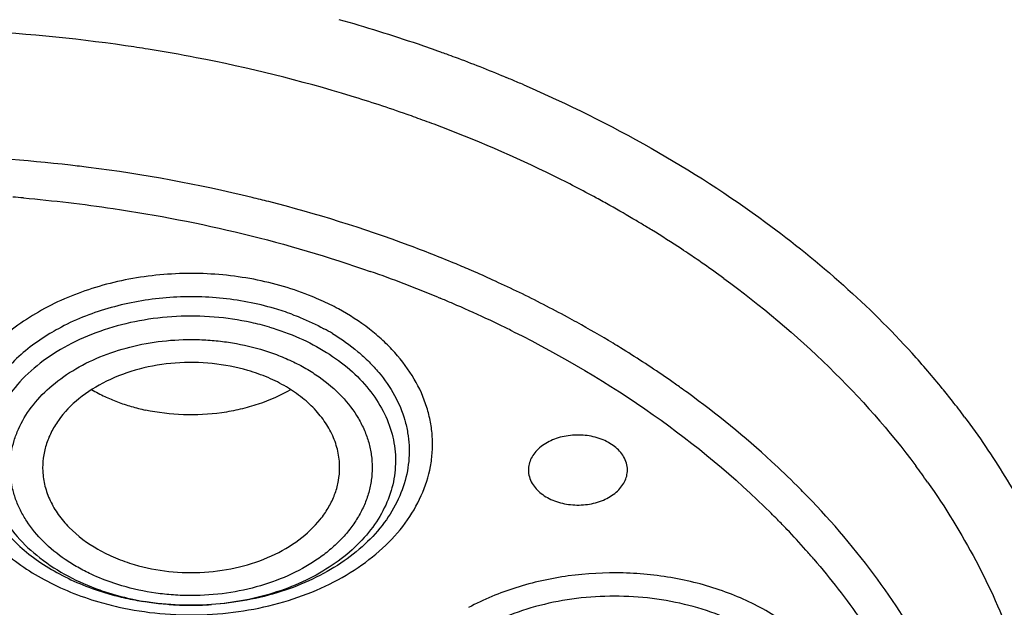
# Model space of a CAD drawing. Units: inches. Extents: x 0 to 11, y 0 to 8.5.
# Drawn here: x 4.4 to 4.5, y 6.4 to 6.5 of the extents above; entities that cross this region are included whole.
import ezdxf

# ---------------------------------------------------------------- set-up
doc = ezdxf.new("R2010")
doc.units = ezdxf.units.IN
doc.header["$LTSCALE"] = 0.605
doc.header["$MEASUREMENT"] = 0
doc.layers.add('ALL_ASSEMBLY_MEMBERS', color=7, linetype='CONTINUOUS')

msp = doc.modelspace()

# ---------------------------------------------------------------- linework, layer by layer
at = {"layer": 'ALL_ASSEMBLY_MEMBERS', "color": 7, "linetype": 'CONTINUOUS'}
msp.add_line((4.4418594829, 6.4730027783), (4.4420907134, 6.4729068293), dxfattribs=at)
at = {"layer": 'ALL_ASSEMBLY_MEMBERS', "color": 9, "linetype": 'CONTINUOUS'}
msp.add_line((4.4298366647, 6.4336006677), (4.4302750322, 6.433418233), dxfattribs=at)
at = {"layer": 'ALL_ASSEMBLY_MEMBERS', "color": 7, "linetype": 'CONTINUOUS'}
for centre, radius, start, end in [((4.3388029876, 6.2216736719), 0.2716650787, 71.1963632616, 74.3323934978), ((4.3413951949, 6.2295140254), 0.2634076493, 70.2594839024, 71.1804214143), ((4.3422941343, 6.2320398392), 0.2607266462, 70.0082015182, 70.2579432571), ((4.3427305733, 6.2332381947), 0.2594512894, 69.6420110429, 70.0082985508), ((4.3443416743, 6.2375413011), 0.2548564895, 67.5028099606, 69.6450421036), ((4.3468847728, 6.2437888344), 0.2481113192, 66.9153971651, 67.4355343959), ((4.3474444935, 6.2451046382), 0.246681415, 66.6421413885, 66.9151622786), ((4.3871546005, 6.385536282), 0.0479660267, 69.8002118748, 73.6809035907), ((4.3905630865, 6.3931322904), 0.039628523, 58.9721174446, 61.5306334769), ((4.3978605136, 6.317368747), 0.1578953444, 40.7245209531, 42.2637028369), ((4.4009123224, 6.3200082304), 0.1538604564, 39.2148302736, 40.7210664926), ((4.3828690208, 6.4428698497), 0.0298378952, 239.8760433627, 244.935076353), ((4.4035754523, 6.322194834), 0.1504146786, 38.1082655843, 39.2108578924), ((4.3839806755, 6.4452718617), 0.0324846544, 244.9538287245, 249.34162301), ((4.3846236734, 6.4469994603), 0.0343280168, 249.3547001733, 253.6820747546), ((4.3851797853, 6.4489653542), 0.0363709733, 253.7114400436, 257.8839048482), ((4.4059888906, 6.3240917066), 0.1473450205, 36.706611593, 38.1070622427), ((4.3849433131, 6.429074042), 0.0505133063, 253.7038838596, 257.4509940733), ((4.3854445836, 6.4313605363), 0.0528540914, 257.4591260955, 261.0872996985)]:
    msp.add_arc(centre, radius, start, end, dxfattribs=at)
at = {"layer": 'ALL_ASSEMBLY_MEMBERS', "color": 9, "linetype": 'CONTINUOUS'}
for centre, radius, start, end in [((4.3323151262, 6.1921548686), 0.2894422602, 81.7322249699, 87.4069011545), ((4.3330763855, 6.1982063436), 0.2833442345, 80.8766726929, 81.7085959166), ((4.3334872746, 6.2007504125), 0.2807671991, 79.0981052333, 80.8771427207), ((4.3355104078, 6.2109003301), 0.27041784, 73.0530897055, 79.1122985462), ((4.3395370426, 6.2249093563), 0.2558435515, 70.6441785309, 73.0012123655), ((4.3414191671, 6.2303957976), 0.2500434162, 70.2580444877, 70.6344060688), ((4.3421195084, 6.2323439672), 0.2479731887, 69.4418917156, 70.2583023525), ((4.3461436545, 6.2428344038), 0.2367377267, 63.8308641218, 69.4622415792), ((4.3326967916, 6.1848168115), 0.2742007401, 82.744125176, 83.4209834405), ((4.3338912845, 6.1926294839), 0.2662998401, 76.3754979893, 82.7867649482), ((4.3529723574, 6.2572599124), 0.2207794014, 61.5298025138, 63.7703348218), ((4.3323038508, 6.1820492061), 0.2703164137, 85.0357146579, 85.441064332), ((4.3359593625, 6.2014942687), 0.2571973673, 75.6776950747, 76.3580583209), ((4.3559911345, 6.2629124387), 0.2143714104, 60.7852284955, 61.5188800194), ((4.358050088, 6.2665906184), 0.2101561651, 59.3031451144, 60.7857148046), ((4.3604297497, 6.2706327924), 0.205465573, 58.7256870291, 59.2983241322), ((4.3613842048, 6.2722066629), 0.203624907, 58.3955028337, 58.7253246068), ((4.363080378, 6.2749491311), 0.2004003017, 56.5839981411, 58.397621008), ((4.3655639798, 6.2787545486), 0.1958561896, 56.0345388352, 56.5773725445), ((4.3667910587, 6.2805752551), 0.1936605816, 55.1501214969, 56.0346843809), ((4.3421406926, 6.2220051858), 0.2290485352, 67.4883860594, 70.7239684297), ((4.3458742714, 6.2305876642), 0.2264307376, 66.6658832781, 67.4362818526), ((4.346446448, 6.2319170177), 0.2249834763, 66.4371947593, 66.6655858218), ((4.3474605271, 6.2342214868), 0.2224657661, 65.3669429949, 66.4393341606), ((4.3688849036, 6.2835848803), 0.1899942444, 53.8326721477, 55.149679218), ((4.3491774147, 6.2379444476), 0.2183660028, 64.1353690472, 65.3692765792), ((4.3900557539, 6.3909849935), 0.0461040891, 61.5042553924, 65.7745981499), ((4.3452252015, 6.2296694853), 0.2207872865, 67.0579599693, 67.3431208055), ((4.3455768467, 6.2305002734), 0.2198851429, 66.7786858718, 67.057957087), ((4.3524910712, 6.2446619591), 0.2108758384, 61.5236527217, 64.1492879313), ((4.3459361619, 6.2313377147), 0.2189738716, 66.4945588426, 66.7786903471), ((4.3462464378, 6.2320516302), 0.218195446, 66.302363357, 66.4945049065), ((4.3473621632, 6.2345754933), 0.215435976, 64.5540427114, 66.3042996776), ((4.3549366197, 6.2492063327), 0.2057152434, 60.9881539439, 61.5188991157), ((4.3808698172, 6.3930897017), 0.0396808809, 118.479777817, 121.046840326), ((4.3865165942, 6.3832078692), 0.0469232209, 73.6873687917, 77.8147148432), ((4.3491840807, 6.2384548471), 0.2111501514, 64.1111378632, 64.5481743394), ((4.3499198163, 6.23997075), 0.2094651385, 63.4925325222, 64.1111420183), ((4.3578060115, 6.2543040723), 0.1998655468, 58.8490505348, 60.9987562011), ((4.3600592909, 6.2580546292), 0.1954901836, 58.3956593045, 58.845601052), ((4.3633848734, 6.2633529745), 0.1892348858, 55.5586088759, 58.4125408911), ((4.3659557505, 6.26713427), 0.18466244, 55.1486190765, 55.5529169449), ((4.3671022575, 6.2687760301), 0.1826599798, 54.4546023124, 55.1494606042), ((4.3681084072, 6.2701844024), 0.1809291275, 53.9850950462, 54.4545721149), ((4.4051143635, 6.3212629801), 0.1374992387, 35.1903657796, 36.7038084016), ((4.386432423, 6.2918442684), 0.1525272847, 44.5604673343, 45.083711428), ((4.3848838283, 6.2898141296), 0.148308842, 44.5282593621, 45.1536991749), ((4.3861454957, 6.2910548506), 0.1465393242, 43.5692816943, 44.5283540734), ((4.3886214403, 6.2934070848), 0.1431241665, 41.5630171513, 43.5701652082), ((4.3913722287, 6.2958723657), 0.1394303808, 40.6760536301, 41.5549646103), ((4.3841989854, 6.4231755978), 0.0445066907, 249.4243148484, 253.6970330221), ((4.3850126735, 6.425995432), 0.0474415479, 253.7099252386, 257.792158398), ((4.3853715023, 6.4351376058), 0.0583462656, 253.8795932508, 257.5277508394), ((4.3856149353, 6.4289394817), 0.0504463884, 257.8306631603, 265.3067060812), ((4.3856636432, 6.4294520595), 0.0509612333, 265.2992805957, 266.4757058932), ((4.3856909451, 6.4299189126), 0.0514288819, 266.4773190321, 268.879254982), ((4.3856982263, 6.4302209839), 0.0517310378, 268.8777359899, 270.5927470828), ((4.38569899, 6.43021317), 0.0517232164, 270.5919907827, 272.7839923389), ((4.3857102132, 6.4299796165), 0.0514893936, 272.7841413212, 274.0783590999)]:
    msp.add_arc(centre, radius, start, end, dxfattribs=at)
for points, knots in [([(3.732140606, 6.4017941354), (3.7321403871, 6.4110534037), (3.7330014782, 6.4296227943), (3.7368694476, 6.4573256525), (3.7432938507, 6.4847880389), (3.7522490077, 6.5118860835), (3.7636896314, 6.5385050043), (3.7775689805, 6.5645279319), (3.7938205718, 6.5898465482), (3.812377517, 6.6143500662), (3.8331543325, 6.6379383659), (3.8560649065, 6.6605076942), (3.8810077361, 6.6819674418), (3.9172129522, 6.7092596922), (3.967057833, 6.74000209), (4.0323885504, 6.7707115382), (4.1027839123, 6.7951430226), (4.1770495509, 6.8128884956), (4.2539354103, 6.8236554849), (4.3321384632, 6.8272645569), (4.3974384621, 6.8242514484), (4.4491550886, 6.818219219), (4.4873818332, 6.8119247356), (4.5249456829, 6.8038759399), (4.5616905127, 6.7941084591), (4.5974514228, 6.7826622997), (4.6207193105, 6.773880151), (4.6321401892, 6.7692175968)], [0, 0, 0, 0, 0.024862164, 0.0498301814, 0.0750066102, 0.1004883303, 0.1263630234, 0.1527086089, 0.1795904782, 0.2070621735, 0.2351629321, 0.2639200559, 0.2933473403, 0.3234475982, 0.3855916598, 0.4501899593, 0.5169121584, 0.585319382, 0.6548937785, 0.7250643659, 0.7952353914, 0.8301437259, 0.8648284984, 0.8992197863, 0.9332568252, 0.9668765797, 1, 1, 1, 1]), ([(4.0435121578, 6.0313511289), (4.0273658969, 6.0379428123), (3.9960071702, 6.0522004292), (3.951582979, 6.0770549255), (3.9107934447, 6.1048811078), (3.8740353659, 6.1354111807), (3.8416625448, 6.1683650728), (3.8139922344, 6.203435176), (3.7913015403, 6.2402873317), (3.776647819, 6.2723992759), (3.7676969115, 6.298543709), (3.7623840145, 6.3182522413), (3.7584448625, 6.3381221982), (3.7558915287, 6.3581066826), (3.7547301967, 6.3781563929), (3.7549615443, 6.398222467), (3.7565883306, 6.418255828), (3.7596043802, 6.4382075062), (3.7640013929, 6.4580293124), (3.7697712137, 6.47767202), (3.7768968116, 6.4970894576), (3.7882572278, 6.5227859339), (3.8058626762, 6.5541566528), (3.831900978, 6.5898559121), (3.862739638, 6.6235513033), (3.8980737165, 6.6549229037), (3.9375608988, 6.6836791634), (3.9808199148, 6.709552775), (4.0274365361, 6.732301763), (4.0769654944, 6.7517115892), (4.1289333174, 6.7675999281), (4.182843316, 6.7798174425), (4.2381805596, 6.788248175), (4.2944161624, 6.792811087), (4.3510124334, 6.7934644256), (4.4074285064, 6.7902017186), (4.463123387, 6.7830528657), (4.517569707, 6.7720871987), (4.5702375381, 6.7574067643), (4.6042251329, 6.7450962188), (4.6207682207, 6.7383425315)], [0, 0, 0, 0, 0.0335631862, 0.0662091844, 0.0978501524, 0.1284557514, 0.1580222437, 0.1865899809, 0.2142446075, 0.2411164951, 0.2543188389, 0.2673938754, 0.2803689758, 0.2932729135, 0.3061358195, 0.318988401, 0.3318615718, 0.3447859481, 0.3577911928, 0.3709058483, 0.3841564515, 0.3975674973, 0.4249445438, 0.4531964231, 0.4824233503, 0.5126805428, 0.5439804074, 0.576295332, 0.6095634135, 0.6436930146, 0.678566624, 0.7140467317, 0.7499801445, 0.7862018291, 0.8225397705, 0.8588198151, 0.8948682246, 0.9305150762, 0.9656119307, 1, 1, 1, 1]), ([(4.6207682207, 6.7383425315), (4.6340466908, 6.7329216188), (4.6599776483, 6.7213472035), (4.6971635819, 6.7016305168), (4.7319967444, 6.6798553596), (4.764246433, 6.6561659617), (4.7937091163, 6.630713046), (4.8201895018, 6.6036539699), (4.8435161961, 6.5751640582), (4.8635323801, 6.545422421), (4.880104386, 6.5146202632), (4.8931192684, 6.4829567221), (4.9024828304, 6.4506369664), (4.9081329089, 6.4178785712), (4.9097075577, 6.3903783676), (4.9090863163, 6.3684427183), (4.907212003, 6.3465079371), (4.9025057137, 6.3191488222), (4.8931508991, 6.2868313382), (4.8823707641, 6.2605770206), (4.8720124257, 6.2400330175), (4.8603582169, 6.2195616666), (4.8435777449, 6.1946124717), (4.8202615693, 6.1661193055), (4.793788722, 6.139056741), (4.7643356011, 6.113596933), (4.7320913142, 6.0899034937), (4.6972679387, 6.0681238987), (4.660086718, 6.048398178), (4.6072091281, 6.0247873465), (4.5511096647, 6.006087051), (4.4928074692, 5.9923354592), (4.4324684193, 5.9818250171), (4.3863828926, 5.9778861594), (4.355545553, 5.9770009026)], [0, 0, 0, 0, 0.0347018381, 0.0686478214, 0.1017591498, 0.134005309, 0.1653713463, 0.1958588251, 0.2254965919, 0.2543386631, 0.2824648781, 0.3099806517, 0.3370145271, 0.3637151453, 0.39024516, 0.4035046862, 0.4167856036, 0.4434854825, 0.4705184216, 0.4980326864, 0.5120161062, 0.5261661981, 0.5550061829, 0.5846418843, 0.6151269496, 0.6464897959, 0.6787353223, 0.7118449833, 0.7457809968, 0.780487289, 0.8518752818, 0.888410436, 0.9253573879, 1, 1, 1, 1]), ([(4.3641128862, 6.4572118829), (4.3560412133, 6.4581428337), (4.3397859394, 6.4592921441), (4.3074090037, 6.4587705713), (4.2832652984, 6.455223843), (4.2676301452, 6.4514277336)], [0, 0, 0, 0, 0.2511016601, 0.5027714139, 1, 1, 1, 1]), ([(4.3556956166, 6.4513516175), (4.3610613849, 6.450885536), (4.3820951413, 6.4484220971), (4.4028507616, 6.44342719), (4.4177540909, 6.4382130614)], [0, 0, 0, 0, 0.2543541276, 1, 1, 1, 1]), ([(4.4327581533, 6.4396858948), (4.4301066164, 6.4407877117), (4.4192580693, 6.4450571633), (4.4080965377, 6.4485243925), (4.3995838767, 6.4506978139)], [0, 0, 0, 0, 0.2463179611, 1, 1, 1, 1]), ([(4.4022303439, 6.4355208776), (4.4004718868, 6.4360292893), (4.3968723203, 6.436886841), (4.3913472523, 6.4376729665), (4.3857237418, 6.4379340398), (4.3801016726, 6.4376753973), (4.3745728462, 6.4369028241), (4.367556094, 6.4352342715), (4.3625451053, 6.4332322881), (4.3594561936, 6.4315612339)], [0, 0, 0, 0, 0.1248780236, 0.252011655, 0.3801920812, 0.5083565951, 0.6354427995, 0.7604094847, 1, 1, 1, 1]), ([(4.4810091355, 6.4369666573), (4.4876458114, 6.4321144488), (4.4999921849, 6.4217803975), (4.5106782379, 6.4097136681), (4.515352442, 6.4034433105)], [0, 0, 0, 0, 0.5124807382, 1, 1, 1, 1]), ([(4.4089735239, 6.4330290777), (4.4084347072, 6.433272121), (4.4062316154, 6.4342181148), (4.4039625283, 6.4350089665), (4.4022303439, 6.4355208776)], [0, 0, 0, 0, 0.2465630633, 1, 1, 1, 1]), ([(4.4006324109, 6.4315698387), (4.3990438538, 6.4320351163), (4.3957868637, 6.4328120988), (4.3891084392, 6.4337496875), (4.3822953251, 6.4337495242), (4.3756150864, 6.4328126248), (4.3692696608, 6.4312981881), (4.3647395699, 6.4294832895), (4.3619480463, 6.4279686194)], [0, 0, 0, 0, 0.1248834624, 0.2521164151, 0.5082716351, 0.6353876947, 0.7603887322, 1, 1, 1, 1]), ([(4.3594561936, 6.4315612339), (4.357989195, 6.43076761), (4.3552010309, 6.4290520228), (4.3514487331, 6.4260543573), (4.3482783139, 6.4227282843), (4.3457428046, 6.4191318111), (4.3438939895, 6.4153209419), (4.3427640382, 6.411363517), (4.3423832525, 6.4073294075), (4.3427542833, 6.4032947966), (4.343874504, 6.3993357306), (4.3457143198, 6.3955223903), (4.34824251, 6.391922699), (4.3525505641, 6.3873858253), (4.3579748621, 6.3836298689), (4.3641218146, 6.3807530344), (4.3674564389, 6.3795922771), (4.3691712631, 6.3790854965)], [0, 0, 0, 0, 0.0689356281, 0.1349394235, 0.1979707007, 0.2582184865, 0.3160858045, 0.3722114326, 0.4274088746, 0.4826006241, 0.5387100397, 0.5965525692, 0.656773119, 0.7197689162, 0.8543905761, 0.9260951585, 1, 1, 1, 1]), ([(4.3727706503, 6.3781682698), (4.3751907577, 6.3776323785), (4.3801305148, 6.3768574345), (4.3876264231, 6.376636212), (4.3950641969, 6.3773312686), (4.4022250323, 6.37891734), (4.4088962683, 6.3813563986), (4.4148811186, 6.3845763966), (4.4200026361, 6.3884874368), (4.424102885, 6.3929856652), (4.4270492173, 6.3979434167), (4.4284612904, 6.4023736878), (4.4289059495, 6.4059455191), (4.4289087054, 6.4086205983), (4.4285812604, 6.4112853986), (4.4276989729, 6.4148262371), (4.4257511441, 6.4191552904), (4.4228494213, 6.4230525972), (4.4200130187, 6.4259191105), (4.4167392484, 6.4286798406), (4.4139863159, 6.4304526409), (4.4120517146, 6.4315036898)], [0, 0, 0, 0, 0.0727462802, 0.146291792, 0.2195436585, 0.2914265256, 0.3609550501, 0.4273527864, 0.4901333676, 0.5491896478, 0.6048944292, 0.658127, 0.6842628113, 0.7102997254, 0.7364328874, 0.7628557787, 0.8171668132, 0.874452261, 0.9044519299, 0.9353846806, 1, 1, 1, 1]), ([(4.3964208552, 6.4290739163), (4.3920626931, 6.4300176256), (4.3852923391, 6.430546761), (4.3764674861, 6.4295219818), (4.3701422445, 6.427914851), (4.3643329594, 6.4255161779), (4.3592281276, 6.4224038454), (4.3549989762, 6.4186714085), (4.3517946963, 6.4144297562), (4.3497371895, 6.4098146788), (4.3490615385, 6.4057725673), (4.3491629127, 6.4025736786), (4.3495524665, 6.4001926785), (4.3502500259, 6.3978484937), (4.3516005332, 6.3947599705), (4.3540686608, 6.3910809952), (4.3595218152, 6.3857649715), (4.3647975541, 6.3829200848), (4.3685573593, 6.3815080439)], [0, 0, 0, 0, 0.1455537885, 0.2183326166, 0.2894566509, 0.3578535721, 0.4227443799, 0.483729899, 0.5409006862, 0.5949428568, 0.6471094485, 0.6730523453, 0.6991585625, 0.7256365071, 0.7526749596, 0.8089530254, 0.8689047491, 1, 1, 1, 1]), ([(4.39969638, 6.4282423745), (4.4015249396, 6.4277067236), (4.4050474957, 6.4264321179), (4.4099083269, 6.4238922812), (4.4141217315, 6.4208126704), (4.4175696828, 6.4172750473), (4.4201577861, 6.4133680353), (4.4217986302, 6.4091901212), (4.4224365888, 6.4048623803), (4.4220401869, 6.4005182633), (4.420630732, 6.3962940441), (4.4182589162, 6.3923129867), (4.4150034006, 6.3886809547), (4.4109613211, 6.3854867984), (4.4062417558, 6.3828132107), (4.4009734594, 6.3807234995), (4.3952971903, 6.3792755369), (4.3913653912, 6.3787627473), (4.3893721749, 6.3786206087)], [0, 0, 0, 0, 0.0707159426, 0.1385732031, 0.2028941685, 0.2635957957, 0.3209664753, 0.3756789869, 0.4288466879, 0.4818466677, 0.5360823903, 0.5927466688, 0.6526368546, 0.7161108405, 0.7831165574, 0.8532467878, 0.9258370707, 1, 1, 1, 1]), ([(4.3604048531, 6.4270861362), (4.3579862247, 6.4256294143), (4.3546399575, 6.4230844107), (4.3510896468, 6.4189785726), (4.3490414708, 6.4157462382), (4.3475935288, 6.412347614), (4.3467701558, 6.4088394277), (4.3465923513, 6.4052819499), (4.3470597878, 6.4017385988), (4.3481667225, 6.3982725587), (4.3498868098, 6.3949413247), (4.352191559, 6.3918012805), (4.3550359821, 6.3888984632), (4.3583763097, 6.3862803501), (4.3621572447, 6.383984403), (4.3663164747, 6.3820510986), (4.3692569706, 6.3810330629), (4.3707691961, 6.3805901423)], [0, 0, 0, 0, 0.1328790801, 0.1951275573, 0.254755601, 0.3122216799, 0.3681861056, 0.423463018, 0.4789390165, 0.5354842776, 0.5938484206, 0.6546124233, 0.7181193899, 0.7845290985, 0.8538354906, 0.9258404445, 1, 1, 1, 1]), ([(4.3678146635, 6.3840345365), (4.3669939917, 6.3844168362), (4.3654029809, 6.3852311403), (4.3624606133, 6.3870608637), (4.3592424387, 6.3896843579), (4.3566688875, 6.3927884923), (4.3551350817, 6.3954388047), (4.3542623225, 6.3974661556), (4.3536577664, 6.3995431923), (4.3533257436, 6.4016519363), (4.3532720399, 6.4037740527), (4.353495791, 6.4058901605), (4.3539936408, 6.4079821835), (4.3550314678, 6.4107461964), (4.3570260255, 6.4140658542), (4.3603514783, 6.4175970655), (4.3645158978, 6.4206283947), (4.3693797495, 6.4230643991), (4.3747822831, 6.4248297698), (4.3805437565, 6.4258729815), (4.3854888341, 6.4261119055), (4.3894547694, 6.4259134429), (4.3933557035, 6.425454615), (4.3962314348, 6.4248296584), (4.3980982522, 6.4242911283)], [0, 0, 0, 0, 0.0333012567, 0.0656536175, 0.1273367696, 0.1851552425, 0.2128088287, 0.2397491219, 0.2661409795, 0.2921726528, 0.3180519493, 0.343999159, 0.3702262715, 0.3969330701, 0.4523541618, 0.511326385, 0.5742146163, 0.6408484112, 0.7106097645, 0.782570597, 0.8555978257, 0.892156926, 0.9285331371, 1, 1, 1, 1]), ([(4.443407134, 6.4274161172), (4.4520744369, 6.4230931945), (4.4683780385, 6.4134949467), (4.4829801573, 6.4014228068), (4.489472319, 6.39496526)], [0, 0, 0, 0, 0.5140291669, 1, 1, 1, 1]), ([(4.3980982522, 6.4242911283), (4.3990639966, 6.4240028353), (4.400957561, 6.4233656962), (4.4036865947, 6.4222169651), (4.4062489132, 6.4208865787), (4.4093435418, 6.4189108765), (4.4126861104, 6.4160666512), (4.4152782478, 6.4126891663), (4.4167402334, 6.4098155261), (4.4175192652, 6.4076239508), (4.4179911762, 6.4053875728), (4.4181491059, 6.4031279002), (4.4179904887, 6.4008684015), (4.4175199497, 6.3986316414), (4.4167402222, 6.3964403039), (4.4156600204, 6.3943163353), (4.4142926926, 6.3922788363), (4.4126499033, 6.3903484746), (4.410748678, 6.3885429063), (4.4078507935, 6.3862881425), (4.4036715596, 6.3838924756), (4.398067903, 6.3817977279), (4.3920027396, 6.3805095244), (4.386754275, 6.380144857), (4.382527903, 6.3802918999), (4.3783638723, 6.3807360105), (4.3752934808, 6.3813894894), (4.3733033548, 6.3819635909)], [0, 0, 0, 0, 0.0345798738, 0.0684787741, 0.1014984979, 0.1335070915, 0.1943177106, 0.2510926563, 0.2782203039, 0.3046758743, 0.3306611662, 0.3564013789, 0.3821425631, 0.408127333, 0.4345839973, 0.4617142151, 0.4896737206, 0.5185810673, 0.5485078034, 0.5794751761, 0.6443884055, 0.7128623756, 0.7839481132, 0.8564050462, 0.8927501658, 0.9289338028, 1, 1, 1, 1]), ([(4.4941278076, 6.3998548083), (4.4926369648, 6.4013413209), (4.4864282987, 6.4072821084), (4.4797405669, 6.4127174511), (4.4744939544, 6.4165314711)], [0, 0, 0, 0, 0.2450390625, 1, 1, 1, 1]), ([(4.5174844907, 6.400503091), (4.5206442689, 6.3960215602), (4.5263425267, 6.3868037453), (4.5329138002, 6.3721672142), (4.5372901845, 6.3571062676), (4.5394123099, 6.3417927107), (4.5392565878, 6.3264023023), (4.5368190263, 6.3111130356), (4.5321396749, 6.2961020685), (4.5276234004, 6.2865279768), (4.5250408354, 6.2818543031)], [0, 0, 0, 0, 0.130931398, 0.257940186, 0.3819663652, 0.5041491577, 0.6257645394, 0.7481282806, 0.8725001426, 1, 1, 1, 1]), ([(4.5178693337, 6.3683351743), (4.5149281505, 6.3738281322), (4.5080282121, 6.3845862496), (4.4996673053, 6.394238664), (4.4951096912, 6.3988668079)], [0, 0, 0, 0, 0.4896010399, 1, 1, 1, 1]), ([(4.4971171791, 6.3867505071), (4.5001303239, 6.3832442369), (4.505724372, 6.3760324128), (4.5105030481, 6.368252593), (4.512624283, 6.3643005266)], [0, 0, 0, 0, 0.5075605476, 1, 1, 1, 1]), ([(4.3733033548, 6.3819635909), (4.3728280914, 6.382105466), (4.3709631851, 6.3826969402), (4.3691384976, 6.383417845), (4.3678146635, 6.3840345365)], [0, 0, 0, 0, 0.2535187905, 1, 1, 1, 1]), ([(4.5013527903, 6.3654307226), (4.5000367658, 6.3676486644), (4.4966459889, 6.3719061684), (4.4899476636, 6.3770429673), (4.4818290211, 6.3809670218), (4.4726967129, 6.3835025042), (4.4630032783, 6.3845269657), (4.4532312174, 6.3839939729), (4.4438725527, 6.3819300818), (4.4380407054, 6.3795232762), (4.4353436219, 6.3780766687)], [0, 0, 0, 0, 0.1059298608, 0.2206753965, 0.3439966191, 0.474065633, 0.6080693777, 0.7426276354, 0.8742906615, 1, 1, 1, 1]), ([(4.4974950392, 6.3630776166), (4.4966029403, 6.3646005246), (4.4944069461, 6.3675446233), (4.4902225686, 6.371359358), (4.4851789317, 6.374594735), (4.4794329871, 6.3771593879), (4.4731535234, 6.3789838467), (4.46652661, 6.38001494), (4.4597488708, 6.3802220202), (4.4530215829, 6.3796004971), (4.4465442321, 6.3781683354), (4.4405092603, 6.3759651229), (4.4350950662, 6.3730546856), (4.430462529, 6.3695181602), (4.4267543074, 6.3654500814), (4.4240912873, 6.3609657572), (4.4228168459, 6.3569586124), (4.4224165987, 6.3537290035), (4.4224164818, 6.3521166252), (4.4224658561, 6.3513159146)], [0, 0, 0, 0, 0.0555007124, 0.1145516142, 0.1771722912, 0.2431179374, 0.3117507, 0.3822018105, 0.4534597434, 0.5244458795, 0.5941078403, 0.6614913809, 0.7258384405, 0.7866762174, 0.8439011215, 0.8978770283, 0.9494542592, 0.9747731497, 1, 1, 1, 1])]:
    msp.add_open_spline(points, degree=3, knots=knots, dxfattribs=at)
at = {"layer": 'ALL_ASSEMBLY_MEMBERS', "color": 7, "linetype": 'CONTINUOUS'}
for points, knots in [([(3.7720325022, 6.4050249026), (3.7726587372, 6.4134660127), (3.7746824215, 6.4303624488), (3.7799889865, 6.4554482268), (3.7875472568, 6.4802409739), (3.7973296417, 6.5046340058), (3.8092885575, 6.5285306954), (3.8233787185, 6.5518309059), (3.8395366128, 6.5744430121), (3.8576981715, 6.5962737843), (3.877786812, 6.6172365396), (3.8997203056, 6.6372472135), (3.923409965, 6.6562240344), (3.9487573762, 6.6740935533), (3.9756618463, 6.6907802315), (4.0040113477, 6.7062213163), (4.0336939172, 6.7203505313), (4.0751763385, 6.7374898584), (4.1296655494, 6.7552471605), (4.197820791, 6.7704046048), (4.2681377536, 6.7793293744), (4.3394817748, 6.7818793575), (4.410708637, 6.7780128644), (4.4806704737, 6.7677943153), (4.5373259363, 6.7540347672), (4.5809798988, 6.7399703235), (4.6021731147, 6.7319551453), (4.6125796359, 6.7277067008)], [0, 0, 0, 0, 0.0248060549, 0.04979251, 0.075052055, 0.100670673, 0.1267243401, 0.1532792272, 0.180389172, 0.2080965994, 0.2364315962, 0.265412307, 0.2950460519, 0.3253285305, 0.3562466181, 0.3877767053, 0.4198880494, 0.452541347, 0.5192659054, 0.5875416952, 0.6568689142, 0.726702829, 0.7964792356, 0.8656321774, 0.9336314514, 0.9670583602, 1, 1, 1, 1]), ([(4.6662167232, 6.4229104081), (4.6633789222, 6.4296840725), (4.6568527392, 6.4430926935), (4.6448247571, 6.4623015747), (4.630538357, 6.4807106089), (4.6082984609, 6.5043457052), (4.5752394496, 6.5310892686), (4.5453577792, 6.5482676418), (4.5294901435, 6.5559794102)], [0, 0, 0, 0, 0.1131048485, 0.2291241564, 0.3484579622, 0.4713861209, 0.7282933758, 1, 1, 1, 1]), ([(4.4452469572, 6.4715696434), (4.4530251984, 6.4682104732), (4.467958738, 6.4608301499), (4.4819756809, 6.4518145579), (4.4885418289, 6.4469876332)], [0, 0, 0, 0, 0.5097207747, 1, 1, 1, 1]), ([(4.4885418289, 6.4469876332), (4.4933451661, 6.4434565908), (4.5024798377, 6.4360778823), (4.5108376432, 6.4278239475), (4.5147121164, 6.4235602848)], [0, 0, 0, 0, 0.5085501639, 1, 1, 1, 1]), ([(4.4037170167, 6.4305521246), (4.4042174626, 6.430367796), (4.4061736787, 6.4296089948), (4.4080780085, 6.4287146667), (4.4094535607, 6.4279686194)], [0, 0, 0, 0, 0.2541820446, 1, 1, 1, 1]), ([(4.4109898127, 6.427090628), (4.4125875497, 6.4261290398), (4.4148552198, 6.4245318244), (4.4175374936, 6.4220850238), (4.4198577267, 6.419561008), (4.4222182109, 6.4161579327), (4.4237848701, 6.4124201009), (4.4244854146, 6.409372761), (4.4248218144, 6.4063222164), (4.4245635002, 6.4024436968), (4.4231575787, 6.3979087361), (4.4207159275, 6.3936212222), (4.4173184907, 6.3896974819), (4.4130660171, 6.3862372505), (4.4080781674, 6.3833246846), (4.4024890377, 6.3810350229), (4.3964471403, 6.3794271937), (4.3880012775, 6.3782435698), (4.381498063, 6.3784790153), (4.3772559322, 6.3791446291)], [0, 0, 0, 0, 0.0640705669, 0.0947830546, 0.1246137302, 0.1817385937, 0.2361333158, 0.2626704667, 0.2889533167, 0.3413750354, 0.3948945369, 0.4507208234, 0.5096940908, 0.5722118652, 0.6382484049, 0.7074358513, 0.7791261135, 0.8524648168, 1, 1, 1, 1]), ([(4.3958705404, 6.4204881864), (4.3937901425, 6.4210975208), (4.3894642055, 6.4219233623), (4.3828807527, 6.4220060403), (4.3764618557, 6.4209511591), (4.3705893339, 6.4188184146), (4.365610153, 6.4157238879), (4.3623867976, 6.4123960621), (4.3606006008, 6.4094465245), (4.359678232, 6.4071741866), (4.35916674, 6.4048346304), (4.3591038117, 6.4032532873), (4.359142359, 6.4024721284)], [0, 0, 0, 0, 0.139035028, 0.2806076262, 0.4202561583, 0.5539948242, 0.6787586366, 0.7932828185, 0.8471319774, 0.8991201472, 0.949838198, 1, 1, 1, 1]), ([(4.4122592846, 6.4024782588), (4.4123058996, 6.4034263976), (4.412191726, 6.4053555372), (4.4114023441, 6.4081837864), (4.4100164222, 6.4108854449), (4.4080760708, 6.4133986034), (4.4056274334, 6.4156682878), (4.4027282927, 6.4176484901), (4.3994454897, 6.4192920143), (4.3970892886, 6.4201312233), (4.3958705404, 6.4204881864)], [0, 0, 0, 0, 0.1086667161, 0.2192202914, 0.3338275282, 0.4540725801, 0.5808492478, 0.7144657042, 0.8546260412, 1, 1, 1, 1]), ([(4.403490152, 6.4170521813), (4.4016578457, 6.415987733), (4.3986797168, 6.4146744824), (4.3944854233, 6.4134937813), (4.390034699, 6.4126660101), (4.3843238765, 6.4123724036), (4.3797695318, 6.4129267481), (4.3775457644, 6.4134045693)], [0, 0, 0, 0, 0.2377050579, 0.3618528089, 0.488393715, 0.7448553897, 1, 1, 1, 1]), ([(4.5241163774, 6.4121624279), (4.5266798033, 6.4087236399), (4.53144771, 6.4016992603), (4.5375113796, 6.3906624543), (4.5423557435, 6.3793223968), (4.544770339, 6.3715464694), (4.545758585, 6.3676429158)], [0, 0, 0, 0, 0.2583704575, 0.5105714009, 0.7574360993, 1, 1, 1, 1]), ([(4.4630934884, 6.4050775528), (4.4626843351, 6.4057760212), (4.4618009319, 6.4067197731), (4.4603555093, 6.4076593817), (4.4586240762, 6.4084489869), (4.456195814, 6.4089981952), (4.4531989987, 6.4089474603), (4.4503851786, 6.4082052679), (4.4483812169, 6.4070278006), (4.447187947, 6.4058114982), (4.4465407353, 6.404827361), (4.4461422754, 6.4037734116), (4.4460510407, 6.4030411125), (4.446051335, 6.4026812911)], [0, 0, 0, 0, 0.1137620255, 0.1762344399, 0.2419151671, 0.380222683, 0.5220686639, 0.6592712725, 0.7851090846, 0.8429583579, 0.8974882131, 0.9494319531, 1, 1, 1, 1]), ([(4.8615385558, 6.4051341382), (4.8621021739, 6.3989806028), (4.8628017137, 6.3866346714), (4.8625564893, 6.3680830258), (4.8610131977, 6.3495620978), (4.8581777414, 6.3311191401), (4.8540582798, 6.3127980624), (4.8468273809, 6.2884698255), (4.8345458092, 6.2585095552), (4.8149831534, 6.22400521), (4.7907211645, 6.1910644987), (4.7620069405, 6.1600061456), (4.7291254943, 6.1311234204), (4.6924017568, 6.1046869392), (4.652192842, 6.0809464342), (4.6088876175, 6.0601279861), (4.5629060889, 6.0424281711), (4.5146940106, 6.028015242), (4.4647119264, 6.0170267233), (4.4134519067, 6.0095722558), (4.3788221423, 6.0070060714), (4.3614273213, 6.0063260038)], [0, 0, 0, 0, 0.0260626095, 0.0521055099, 0.0781921134, 0.1043851756, 0.1307453368, 0.1573309703, 0.211363378, 0.2668933771, 0.3242155576, 0.3835323795, 0.4449529901, 0.5084971455, 0.5741048363, 0.6416448006, 0.7109253792, 0.781700215, 0.8536821025, 0.9265772369, 1, 1, 1, 1]), ([(4.4637676974, 6.4026797546), (4.4637673602, 6.4030919702), (4.4636462968, 6.4039329766), (4.4633084976, 6.4047105092), (4.4630934884, 6.4050775528)], [0, 0, 0, 0, 0.4921403138, 1, 1, 1, 1]), ([(4.3554630459, 5.9708250812), (4.3744388683, 5.9713532498), (4.4122517009, 5.9736928632), (4.4683374095, 5.9810448362), (4.5232108068, 5.992172228), (4.5763796105, 6.0069835052), (4.6273725669, 6.0253545978), (4.6757370213, 6.0471345148), (4.7210422389, 6.0721486902), (4.7628832237, 6.1001963153), (4.8008810874, 6.1310548182), (4.8346810502, 6.1644811029), (4.8639552315, 6.2002089327), (4.8884009307, 6.2379382802), (4.9046091521, 6.2709600812), (4.9148412987, 6.2979706735), (4.9211246374, 6.3184024683), (4.9260351404, 6.3390542876), (4.9295524228, 6.3598748799), (4.931668179, 6.3808060314), (4.9321401892, 6.3948041955), (4.9321401892, 6.4017941354)], [0, 0, 0, 0, 0.0718965626, 0.1433539768, 0.2140732667, 0.2837749685, 0.3522081384, 0.4191586747, 0.4844564973, 0.5479847807, 0.6096870172, 0.6695722455, 0.7277200088, 0.7842814338, 0.8394763709, 0.8666604116, 0.8936132553, 0.9203779917, 0.9470006909, 0.9735264122, 1, 1, 1, 1]), ([(4.359142359, 6.4024721284), (4.359186683, 6.4015739062), (4.3594638241, 6.3997601207), (4.3604173759, 6.3971339077), (4.3618914672, 6.3946389521), (4.3645594521, 6.3914790819), (4.3680878295, 6.3888699108), (4.3721517977, 6.3868896361), (4.3743809827, 6.3861033846), (4.3755310666, 6.3857665328)], [0, 0, 0, 0, 0.1083837505, 0.2193910165, 0.3347858008, 0.4557534413, 0.7159287888, 0.8555711312, 1, 1, 1, 1]), ([(4.3755310666, 6.3857665328), (4.3775382888, 6.385178631), (4.3817087269, 6.384368217), (4.3880650432, 6.384230338), (4.3942926915, 6.3851563451), (4.4000450061, 6.3870956694), (4.4050039839, 6.3899493801), (4.4083152696, 6.3930444727), (4.4102520998, 6.3958183404), (4.4113217211, 6.3979677556), (4.4120154953, 6.4001966153), (4.4122220585, 6.4017210897), (4.4122592846, 6.4024782588)], [0, 0, 0, 0, 0.1379652776, 0.2785237325, 0.4175099835, 0.5512080288, 0.676619871, 0.792270463, 0.8466718415, 0.8990904198, 0.9499943259, 1, 1, 1, 1]), ([(4.446051335, 6.4026812911), (4.4460516722, 6.4022690756), (4.4461727357, 6.4014280691), (4.4465105348, 6.4006505365), (4.446725544, 6.4002834929)], [0, 0, 0, 0, 0.4921403138, 1, 1, 1, 1]), ([(4.446725544, 6.4002834929), (4.4471346973, 6.3995850245), (4.4480181005, 6.3986412726), (4.4494635232, 6.397701664), (4.4511949562, 6.3969120589), (4.4536232184, 6.3963628506), (4.4566200338, 6.3964135854), (4.4594338539, 6.3971557778), (4.4614378155, 6.3983332451), (4.4626310854, 6.3995495475), (4.4632782971, 6.4005336847), (4.4636767571, 6.4015876341), (4.4637679918, 6.4023199332), (4.4637676974, 6.4026797546)], [0, 0, 0, 0, 0.1137620255, 0.1762344399, 0.2419151671, 0.380222683, 0.5220686639, 0.6592712725, 0.7851090846, 0.8429583579, 0.8974882131, 0.9494319531, 1, 1, 1, 1]), ([(4.361491674, 5.9916068364), (4.3790962085, 5.9922617608), (4.4141571054, 5.9947451164), (4.4661103591, 6.0019781557), (4.5168710479, 6.0126559907), (4.5659771093, 6.0266802577), (4.6129956484, 6.0439262841), (4.6575055462, 6.0642433854), (4.6991082219, 6.0874537995), (4.7374328982, 6.1133522175), (4.7721351618, 6.1417126357), (4.8029005638, 6.172290215), (4.8294483411, 6.2048121087), (4.8479903729, 6.2335164156), (4.8604107747, 6.2571240897), (4.8684714106, 6.2749977821), (4.8753251272, 6.293122854), (4.8809535582, 6.3114600407), (4.8853450324, 6.3299668817), (4.8884907412, 6.3486016017), (4.8903802602, 6.3673211858), (4.8908007138, 6.3798362281), (4.8908010097, 6.3860847372)], [0, 0, 0, 0, 0.0728981813, 0.1453161172, 0.2168963176, 0.2873668768, 0.356459985, 0.4239408234, 0.4896219602, 0.5533664731, 0.615096835, 0.674803527, 0.7325537194, 0.788494716, 0.8158674611, 0.8428811259, 0.8695768612, 0.8959998098, 0.9221997069, 0.9482292568, 0.9741435898, 1, 1, 1, 1]), ([(4.3616654905, 5.9881885604), (4.3968745067, 5.9895012079), (4.4494052217, 5.9949707615), (4.5176473465, 6.009329918), (4.5669485996, 6.0234126756), (4.6141483513, 6.0407295435), (4.6588307284, 6.0611283491), (4.700594167, 6.084431721), (4.7390662659, 6.1104336215), (4.7739021483, 6.1389067098), (4.8047853949, 6.1696042935), (4.8314357356, 6.2022580452), (4.8536052535, 6.2365772899), (4.8682599181, 6.2665088792), (4.8774859419, 6.2909131921), (4.88313538, 6.3093228641), (4.8875435841, 6.3279020848), (4.8907007331, 6.3466099398), (4.8925964649, 6.3654029037), (4.893018441, 6.377966948), (4.8930186013, 6.3842399268)], [0, 0, 0, 0, 0.145245404, 0.2168374497, 0.287316442, 0.3564158184, 0.4239041016, 0.4895919621, 0.5533425784, 0.6150791121, 0.674791951, 0.7325481131, 0.7884951884, 0.842862688, 0.8695614171, 0.8959873967, 0.9221904088, 0.9482230219, 0.9741404644, 1, 1, 1, 1])]:
    msp.add_open_spline(points, degree=3, knots=knots, dxfattribs=at)

doc.saveas('drawing.dxf')
